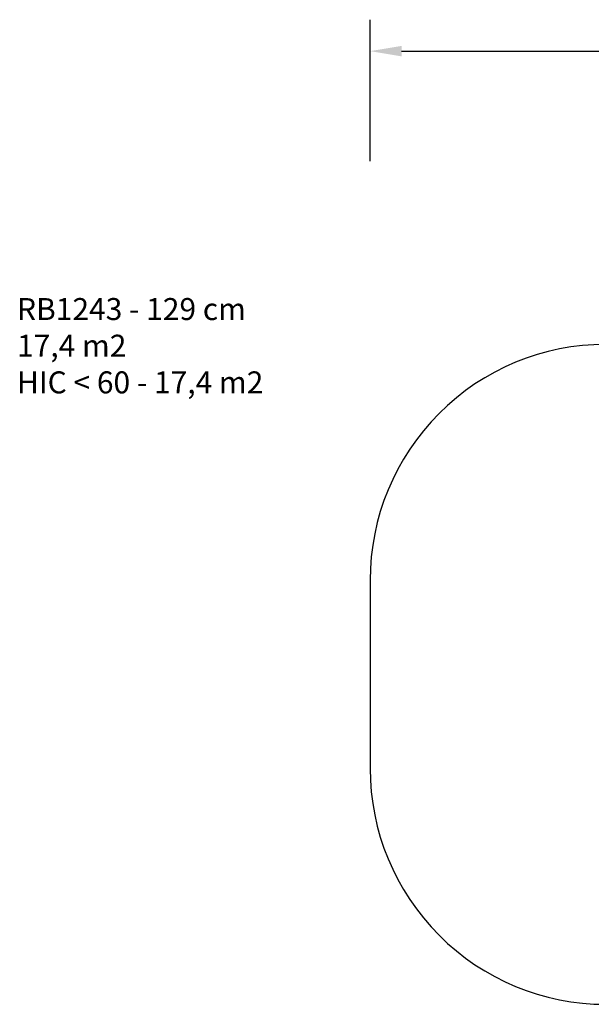
# Model space of a CAD drawing. Units: inches. Extents: x 521 to 1433, y -52 to 575.
# Drawn here: x 521 to 886, y -52 to 575 of the extents above; entities that cross this region are included whole.
import ezdxf

# ---------------------------------------------------------------- set-up
doc = ezdxf.new("R2010")
doc.units = ezdxf.units.IN
doc.header["$MEASUREMENT"] = 0
doc.layers.add('VP-DIM', color=7, linetype='Continuous')
doc.layers.add('VP-HIC', color=6, linetype='Continuous')
doc.layers.add('VP-EQ', color=7, linetype='Continuous', true_color=0x8a3492)
doc.styles.get("Standard").update_dxf_attribs({"font": 'arial.ttf'})
doc.dimstyles.get("Standard").update_dxf_attribs({"dimtxt": 14, "dimasz": 20, "dimexe": 20, "dimexo": 50, "dimgap": 20, "dimtad": 0, "dimdec": 0, "dimzin": 0, "dimdsep": 46, "dimtxsty": 'Standard', "dimcen": -0.09, "dimadec": 0, "dimazin": 0, "dimtfac": 1, "dimtdec": 4, "dimtofl": 0, "dimtmove": 0, "dimatfit": 3, "dimfxl": 70, "dimfxlon": 1, "dimtolj": 1, "dimtzin": 0, "dimarcsym": 0})

# ---------------------------------------------------------------- blocks, each defined once
blk = doc.blocks.new('*D16')
at = {"layer": 'Defpoints', "color": 0}
for p in [(1205.22, 555.09), (744.68, 158.44), (1205.22, 150.88)]:
    blk.add_point(p, dxfattribs=at)
at = {"layer": 'VP-DIM', "color": 0, "lineweight": -2}
for p, q in [((744.68, 485.09), (744.68, 575.09)), ((1205.22, 485.09), (1205.22, 575.09)), ((764.68, 555.09), (940.57, 555.09)), ((1185.22, 555.09), (1009.33, 555.09))]:
    blk.add_line(p, q, dxfattribs=at)
at = {"layer": 'VP-DIM', "color": 0}
for points in [[(764.68, 558.42), (764.68, 551.76), (744.68, 555.09)], [(1185.22, 551.76), (1185.22, 558.42), (1205.22, 555.09)]]:
    blk.add_solid(points, dxfattribs=at)
at = {"layer": 'VP-DIM', "color": 0, "insert": (974.95, 555.09), "char_height": 14, "attachment_point": 5}
blk.add_mtext('\\A1;461', dxfattribs=at)
blk = doc.blocks.new('12432 2d')
at = {"layer": 'VP-EQ', "color": 0}
blk.add_lwpolyline([(744.68, 218.44), (744.68, 98.44, 0.414214), (894.68, -51.56), (1055.22, -51.56, 0.414214), (1205.22, 98.44), (1205.22, 218.44, 0.414214), (1055.22, 368.44), (894.68, 368.44, 0.414214)], format="xyb", close=True, dxfattribs=at)

msp = doc.modelspace()

# ---------------------------------------------------------------- linework, layer by layer
at = {"layer": 'VP-HIC'}
msp.add_lwpolyline([(744.68, 218.44), (744.68, 98.44, 0.414214), (894.68, -51.56), (1055.22, -51.56, 0.414214), (1205.22, 98.44), (1205.22, 218.44, 0.414214), (1055.22, 368.44), (894.68, 368.44, 0.414214)], format="xyb", close=True, dxfattribs=at)

# ---------------------------------------------------------------- block references
at = {"layer": 'VP-DIM'}
msp.add_blockref('12432 2d', (0, 0), dxfattribs=at)

# ---------------------------------------------------------------- texts
at = {"layer": 'VP-DIM', "insert": (519.75, 397.93), "char_height": 14, "width": 455.0322, "attachment_point": 1}
msp.add_mtext('{RB1243 - 129 cm\\P17,4 m2\\P{\\C6;HIC < 60 - 17,4 m2}}', dxfattribs=at)

# ---------------------------------------------------------------- dimensions: what is measured, and where the dimension line sits
at = {"layer": 'VP-DIM'}
dim = msp.add_linear_dim(base=(1205.22, 555.09), p1=(744.68, 158.44), p2=(1205.22, 150.88), dimstyle='Standard', dxfattribs=at)
dim.commit()
dim.dimension.update_dxf_attribs({"geometry": '*D16', "text_midpoint": (974.95, 555.09)})

doc.saveas('drawing.dxf')
